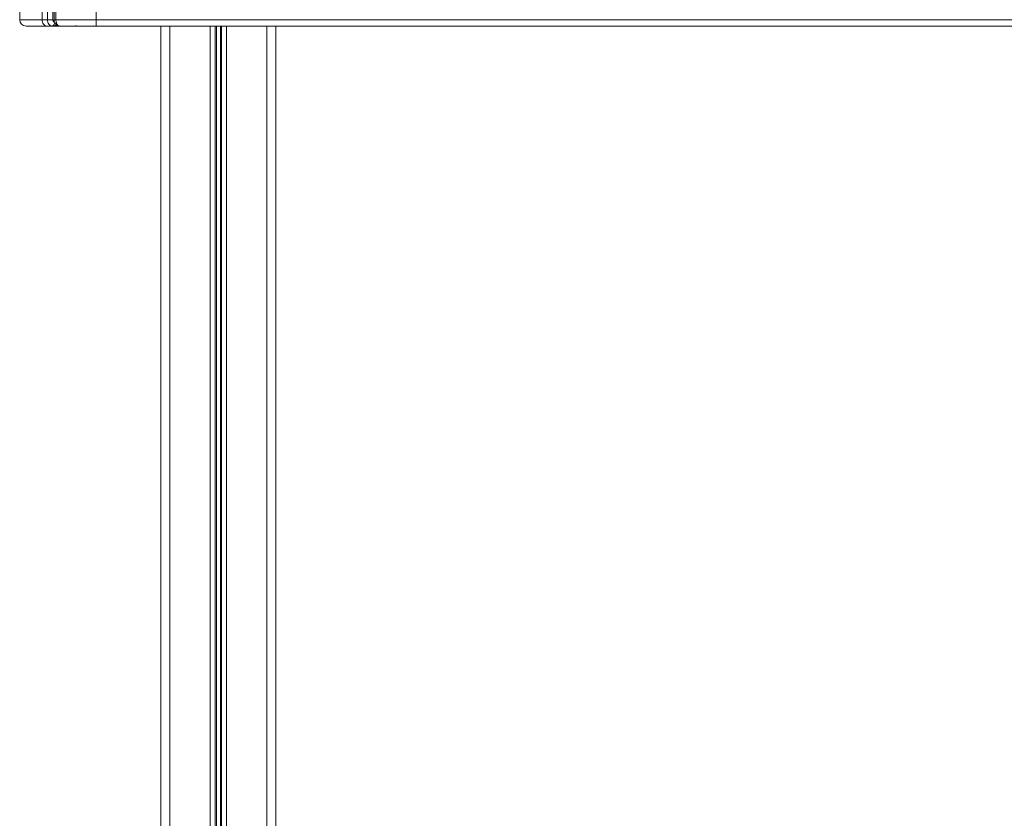
# Model space of a CAD drawing. Units: millimetres. Extents: x -21917 to 13436, y -3169 to 9189.
# Drawn here: x -9311 to -8540, y 7971 to 8597 of the extents above; entities that cross this region are included whole.
import ezdxf

# ---------------------------------------------------------------- set-up
doc = ezdxf.new("R2010")
doc.units = ezdxf.units.MM

msp = doc.modelspace()

# ---------------------------------------------------------------- linework, layer by layer
at = {"color": 7, "linetype": 'Continuous', "lineweight": 15}
for p, q in [((-9311.25, 8634.35), (-9311.25, 8596.67)), ((-9284.3, 8638.25), (-9284.3, 8596.67)), ((-9290.14, 8591.67), (-9285.9, 8591.67)), ((-9285.9, 8591.67), (-9284.49, 8591.67)), ((-9284.49, 8591.67), (-9281.9, 8591.67)), ((-9281.66, 8591.67), (-9280.02, 8591.67)), ((-9280.24, 8591.72), (-9279.85, 8591.67)), ((-9267.39, 8591.72), (-9266.62, 8591.76)), ((-9252.59, 8591.67), (-9251.43, 8591.67)), ((-9251.25, 8591.67), (-7851.25, 8591.67)), ((-9200.66, 8591.67), (-9200.66, 7695.45)), ((-9200.57, 8591.67), (-9200.57, 6001.67)), ((-9110.57, 8591.67), (-9110.57, 6001.67))]:
    msp.add_line(p, q, dxfattribs=at)
at = {"color": 8, "linetype": 'Continuous', "lineweight": 15}
for p, q in [((-9293.68, 8596.67), (-9293.68, 8638.95)), ((-9289.44, 8638.95), (-9289.44, 8596.67)), ((-9285.19, 8638.95), (-9285.19, 8596.67)), ((-9282.88, 8596.67), (-9282.88, 8638.25)), ((-9251.25, 8634.35), (-9251.25, 8596.67)), ((-9293.68, 8596.67), (-9311.25, 8596.67)), ((-9289.44, 8596.67), (-9293.68, 8596.67)), ((-9282.88, 8596.67), (-9284.3, 8596.67)), ((-9251.25, 8596.67), (-9282.88, 8596.67)), ((-7851.25, 8596.67), (-9251.25, 8596.67)), ((-9251.25, 8596.67), (-9251.25, 8591.67)), ((-9281.53, 8592.51), (-9281.51, 8592.49)), ((-9252.7, 8591.7), (-9253.48, 8591.9)), ((-9193.57, 8591.67), (-9193.57, 6001.67)), ((-9161.97, 8591.67), (-9161.97, 6001.67)), ((-9158.07, 8591.67), (-9158.07, 6001.67)), ((-9157.13, 8591.67), (-9157.13, 6001.67)), ((-9154.01, 8591.67), (-9154.01, 6001.67)), ((-9153.07, 8591.67), (-9153.07, 6001.67)), ((-9149.17, 8591.67), (-9149.17, 6001.67)), ((-9117.57, 8591.67), (-9117.57, 6001.67))]:
    msp.add_line(p, q, dxfattribs=at)
at = {"color": 8, "linetype": 'Continuous', "lineweight": 15, "flags": 128}
for points in [[(-9293.68, 8596.67), (-9293.61, 8595.69), (-9293.41, 8594.75), (-9293.08, 8593.89), (-9292.64, 8593.13), (-9292.11, 8592.51), (-9291.5, 8592.05), (-9290.83, 8591.76), (-9290.14, 8591.67)], [(-9285.9, 8591.67), (-9286.59, 8591.76), (-9287.25, 8592.05), (-9287.86, 8592.51), (-9288.4, 8593.13), (-9288.84, 8593.89), (-9289.17, 8594.75), (-9289.37, 8595.69), (-9289.44, 8596.67)]]:
    msp.add_lwpolyline(points, dxfattribs=at)
at = {"color": 7, "linetype": 'Continuous', "lineweight": 15}
msp.add_arc((-9306.25, 8596.67), 5, 180, 270, dxfattribs=at)
at = {"color": 8, "linetype": 'Continuous', "lineweight": 15}
for centre, radius, start, end in [((-9284.66, 8593.72), 2.06, 274.8878, 336.69331), ((-9281.62, 8593.38), 1.71, 225.92169, 268.70575)]:
    msp.add_arc(centre, radius, start, end, dxfattribs=at)
for points, knots in [([(-9289.44, 8596.67), (-9289.13, 8596.67), (-9288.51, 8596.67), (-9287.31, 8596.67), (-9286.12, 8596.67), (-9285.5, 8596.67), (-9285.19, 8596.67)], [0, 0, 0, 0, 0.249992, 0.500025, 0.750008, 1, 1, 1, 1]), ([(-9285.19, 8596.67), (-9285.17, 8596.4), (-9285.13, 8595.88), (-9284.8, 8595.22), (-9284.33, 8594.76), (-9283.96, 8594.7), (-9283.78, 8594.67)], [0, 0, 0, 0, 0.249988, 0.500022, 0.74999, 1, 1, 1, 1]), ([(-9282.88, 8596.67), (-9282.87, 8596.26), (-9282.83, 8595.43), (-9282.55, 8594.29), (-9282.12, 8593.27), (-9281.73, 8592.77), (-9281.53, 8592.51)], [0, 0, 0, 0, 0.249001, 0.50215, 0.743618, 1, 1, 1, 1]), ([(-9283.78, 8594.67), (-9283.81, 8594.27), (-9283.87, 8593.49), (-9284.36, 8592.5), (-9285.07, 8591.8), (-9285.62, 8591.71), (-9285.9, 8591.67)], [0, 0, 0, 0, 0.249983, 0.49998, 0.750002, 1, 1, 1, 1]), ([(-9282.65, 8592.77), (-9282.55, 8592.7), (-9282.35, 8592.55), (-9281.95, 8592.46), (-9281.66, 8592.48), (-9281.51, 8592.49)], [0, 0, 0, 0, 0.343224, 0.682751, 1, 1, 1, 1]), ([(-9281.51, 8592.49), (-9281.29, 8592.28), (-9280.77, 8591.8), (-9280.18, 8591.71), (-9279.85, 8591.67)], [0, 0, 0, 0, 0.438649, 1, 1, 1, 1])]:
    msp.add_open_spline(points, degree=3, knots=knots, dxfattribs=at)
at = {"color": 7, "linetype": 'Continuous', "lineweight": 15}
for points, knots in [([(-9284.3, 8596.67), (-9284.28, 8596.31), (-9284.24, 8595.58), (-9283.89, 8594.5), (-9283.37, 8593.51), (-9282.89, 8593.02), (-9282.66, 8592.77)], [0, 0, 0, 0, 0.242425, 0.492037, 0.745451, 1, 1, 1, 1]), ([(-9306.25, 8591.67), (-9306.16, 8591.67), (-9305.98, 8591.67), (-9304.52, 8591.67), (-9302.21, 8591.67), (-9299.01, 8591.67), (-9295.04, 8591.67), (-9291.77, 8591.67), (-9290.14, 8591.67)], [0, 0, 0, 0, 0.166609, 0.333388, 0.5, 0.6666, 0.833388, 1, 1, 1, 1]), ([(-9284.47, 8591.7), (-9284.37, 8591.69), (-9284.07, 8591.66), (-9283.48, 8591.82), (-9282.83, 8592.09), (-9282.5, 8592.45), (-9282.37, 8592.59)], [0, 0, 0, 0, 0.131018, 0.382808, 0.768246, 1, 1, 1, 1]), ([(-9283.1, 8592.04), (-9283.1, 8592.04), (-9282.83, 8591.83), (-9282.31, 8591.69), (-9281.82, 8591.69), (-9281.66, 8591.69)], [0, 0, 0, 0, 0.009279, 0.687498, 1, 1, 1, 1]), ([(-9282.67, 8592.78), (-9282.29, 8592.49), (-9281.53, 8591.91), (-9280.67, 8591.78), (-9280.24, 8591.72)], [0, 0, 0, 0, 0.498711, 1, 1, 1, 1]), ([(-9279.85, 8591.67), (-9277.67, 8591.67), (-9273.28, 8591.67), (-9266.14, 8591.67), (-9258.76, 8591.67), (-9253.75, 8591.67), (-9251.25, 8591.67)], [0, 0, 0, 0, 0.248832, 0.499997, 0.751171, 1, 1, 1, 1])]:
    msp.add_open_spline(points, degree=3, knots=knots, dxfattribs=at)

doc.saveas('drawing.dxf')
